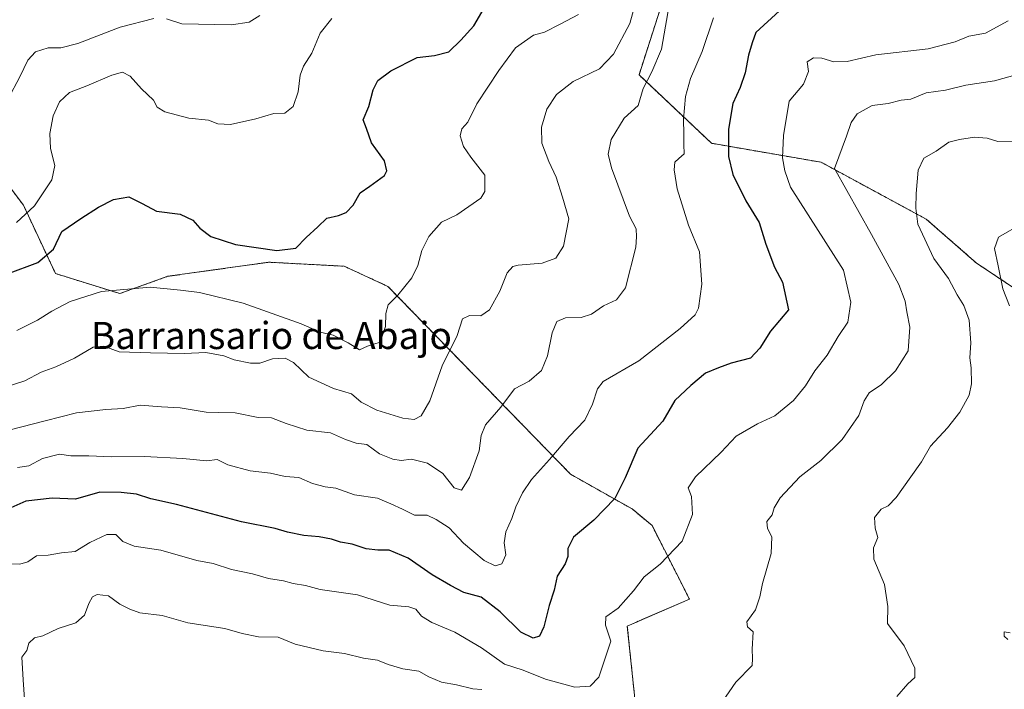
# Model space of a CAD drawing. Units: metres. Extents: x 631062 to 634512, y 4743560 to 4745939.
# Drawn here: x 631375 to 631666, y 4745066 to 4745264 of the extents above; entities that cross this region are included whole.
import ezdxf
from ezdxf.enums import TextEntityAlignment as Align

# ---------------------------------------------------------------- set-up
doc = ezdxf.new("R2010")
doc.units = ezdxf.units.M
doc.header["$MEASUREMENT"] = 0
doc.linetypes.add('TRAZOS', pattern=[0.75, 0.5, -0.25])
for name, color, linetype, lineweight in [('Arbolado forestal', 92, 'TRAZOS', 0), ('Arbolado forestal CxS', 92, 'Continuous', 0), ('Curva de nivel maestra', 36, 'Continuous', 30), ('Curva de nivel normal', 36, 'Continuous', 0), ('Matorral', 135, 'Continuous', 0), ('Matorral CxS', 135, 'Continuous', 0), ('Texto cartográfico', 19, 'Continuous', 0)]:
    doc.layers.add(name, color=color, linetype=linetype, lineweight=lineweight)
doc.styles.add('Arial', font='txt', dxfattribs={"height": 0.2})

# ---------------------------------------------------------------- blocks, each defined once
blk = doc.blocks.new('*U157')
at = {"layer": 'Matorral CxS', "color": 135, "linetype": 'Continuous', "lineweight": 0}
for points in [[(631744.74, 4745383.65, 613.15), (631658.46, 4745390.26, 609.48), (631616.12, 4745403.84, 603.27), (631604.78, 4745402.58, 603.16), (631599.73, 4745392.49, 607.97), (631604.77, 4745367.25, 615.67), (631600.99, 4745354.64, 621.3), (631595.59, 4745350.08, 623.92), (631584.6, 4745348.33, 625.37), (631573.25, 4745350.85, 624.38), (631558.12, 4745354.64, 620.98), (631549.29, 4745353.38, 618.48), (631544.29, 4745344.59, 618.8), (631544.25, 4745326.88, 622.4), (631560.64, 4745302.91, 632.6), (631569.21, 4745281.87, 638.86), (631558.12, 4745247.4, 638.54), (631579.55, 4745227.22, 648.24), (631611.85, 4745221.63, 658.41), (631642.9, 4745204.85, 665.62), (631657.73, 4745191.89, 668.23), (631693.02, 4745168.37, 670.92)], [(631558.22, 4745050.53, 660.13), (631554.67, 4745084.89, 655.59), (631573, 4745092.85, 657.33), (631561.96, 4745114.53, 652.96), (631556.08, 4745119.42, 651.11), (631537.95, 4745129.63, 646.76), (631484.04, 4745185.04, 629.02), (631471.13, 4745190.98, 627.17), (631465.87, 4745191.26, 627.01), (631448.85, 4745192.15, 625.91), (631419.12, 4745188.01, 628.98), (631404.89, 4745182.91, 630.29), (631385.94, 4745188.83, 626.51), (631376.46, 4745208.98, 619.17), (631369.36, 4745218.46, 616.02), (631353.96, 4745218.46, 618.02), (631327.91, 4745195.94, 624.62), (631334.16, 4745182.05, 624.68), (631334.33, 4745157.28, 631.86), (631332.45, 4745136.88, 634.41), (631323.39, 4745122.61, 637), (631310.65, 4745103.77, 644.33), (631306.4, 4745078.21, 650.16), (631306.45, 4745057.25, 655.02)]]:
    blk.add_polyline3d(points, dxfattribs=at)
blk = doc.blocks.new('*U165')
at = {"layer": 'Curva de nivel normal', "color": 36, "linetype": 'Continuous', "lineweight": 0}
blk.add_polyline3d([(631667.09, 4745263.36, 655), (631660.36, 4745259.7, 655), (631655.49, 4745258.84, 655), (631651.36, 4745257.13, 655), (631643.43, 4745255.12, 655), (631627.97, 4745253.3, 655), (631619.59, 4745251.34, 655), (631615.63, 4745251.23, 655), (631612.09, 4745252.33, 655), (631609.65, 4745252.45, 655), (631607.74, 4745251.26, 655), (631608.17, 4745248.36, 655), (631606.62, 4745244.64, 655), (631602.42, 4745239.67, 655), (631600.72, 4745229.52, 655), (631600.49, 4745222.99, 655), (631601.16, 4745219.14, 655), (631602.78, 4745214.26, 655), (631618.49, 4745189.87, 655), (631620.58, 4745180.4, 655), (631619.72, 4745174.45, 655), (631616.92, 4745170.28, 655), (631613.62, 4745164.78, 655), (631610.02, 4745160.15, 655), (631607.21, 4745155.76, 655), (631603.68, 4745151.42, 655), (631598.18, 4745146.88, 655), (631593.09, 4745144.48, 655), (631586.76, 4745140.87, 655), (631582.34, 4745136.2, 655), (631574.83, 4745128.92, 655), (631572.64, 4745125.65, 655), (631573.62, 4745123.04, 655), (631573.91, 4745117.8, 655), (631570.88, 4745109.9, 655), (631564.35, 4745103.1, 655), (631559.66, 4745099.44, 655), (631556.5, 4745095.28, 655), (631551.94, 4745090.12, 655), (631548.32, 4745087.6, 655), (631548.22, 4745085.15, 655), (631549.78, 4745080.44, 655), (631547.75, 4745074.2, 655), (631546.24, 4745069.85, 655), (631543.68, 4745067.17, 655), (631539.19, 4745066.87, 655), (631530.54, 4745069.25, 655), (631523.94, 4745071.92, 655), (631518.48, 4745073.66, 655), (631511.61, 4745078.43, 655), (631503.82, 4745083.11, 655), (631497.02, 4745085.91, 655), (631493.93, 4745087.84, 655), (631492.3, 4745089.87, 655), (631490.25, 4745090.59, 655), (631484.61, 4745091.09, 655), (631475.09, 4745094.1, 655), (631464.09, 4745095.66, 655), (631459.76, 4745096.88, 655), (631456.09, 4745097.42, 655), (631453.25, 4745098.23, 655), (631448.83, 4745098.86, 655), (631444.05, 4745100.24, 655), (631437.91, 4745101.6, 655), (631432.49, 4745103.34, 655), (631427.61, 4745104.19, 655), (631417.01, 4745107.25, 655), (631409.17, 4745108.41, 655), (631405.77, 4745109.79, 655), (631403.74, 4745111.84, 655), (631401.09, 4745111.86, 655), (631396.09, 4745109.53, 655), (631391.76, 4745106.84, 655), (631387.76, 4745106.47, 655), (631383.83, 4745105.82, 655), (631380.38, 4745105.58, 655), (631377.83, 4745103.87, 655), (631375.39, 4745103.11, 655), (631372.02, 4745103.2, 655)], dxfattribs=at)
blk = doc.blocks.new('*U175')
at = {"layer": 'Curva de nivel normal', "color": 36, "linetype": 'Continuous', "lineweight": 0}
blk.add_polyline3d([(631567.45, 4745270.34, 640), (631564.77, 4745255, 640), (631561.94, 4745248.34, 640), (631559.38, 4745243.34, 640), (631557.85, 4745238.34, 640), (631553.71, 4745234.67, 640), (631549.88, 4745228.34, 640), (631549.01, 4745224, 640), (631550.05, 4745220.04, 640), (631555.34, 4745205.7, 640), (631557.33, 4745202, 640), (631557.39, 4745199.65, 640), (631557.16, 4745196.58, 640), (631554.13, 4745184.62, 640), (631551.52, 4745181.08, 640), (631547.67, 4745179.29, 640), (631544.07, 4745176.87, 640), (631541.09, 4745175.91, 640), (631536.43, 4745175.79, 640), (631533.89, 4745174.64, 640), (631532.5, 4745171.37, 640), (631531.16, 4745164.57, 640), (631529.33, 4745160.28, 640), (631525.68, 4745157.13, 640), (631521.42, 4745154.79, 640), (631517.38, 4745149.47, 640), (631512.86, 4745144.24, 640), (631511.58, 4745141.12, 640), (631510.98, 4745136.55, 640), (631508.08, 4745128.73, 640), (631505.76, 4745125, 640), (631503.54, 4745125.63, 640), (631500.22, 4745129.89, 640), (631495.68, 4745132.92, 640), (631490.97, 4745134.1, 640), (631487.93, 4745133.75, 640), (631485.52, 4745134.07, 640), (631481.54, 4745135.7, 640), (631477.85, 4745138.43, 640), (631474.7, 4745138.86, 640), (631471.53, 4745139.88, 640), (631467.08, 4745141.85, 640), (631460.09, 4745142.67, 640), (631454, 4745144.63, 640), (631449.71, 4745146.25, 640), (631445.76, 4745146.42, 640), (631438.94, 4745147.8, 640), (631434.15, 4745147.85, 640), (631430.43, 4745147.99, 640), (631422.76, 4745149.26, 640), (631417.23, 4745149.51, 640), (631410.97, 4745149.99, 640), (631405.9, 4745149.06, 640), (631400.76, 4745148.74, 640), (631392.19, 4745147.77, 640), (631382.85, 4745145.44, 640), (631369.01, 4745141.85, 640)], dxfattribs=at)
blk = doc.blocks.new('*U179')
at = {"layer": 'Curva de nivel normal', "color": 36, "linetype": 'Continuous', "lineweight": 0}
for points in [[(631669.7, 4745247.56, 660), (631662.97, 4745245.69, 660), (631654.53, 4745244.32, 660), (631648.53, 4745242.91, 660), (631642.88, 4745242.12, 660), (631638.28, 4745240.29, 660), (631635.44, 4745239.92, 660), (631631.64, 4745239, 660), (631626.94, 4745238.34, 660), (631622.51, 4745235.88, 660), (631620.7, 4745233.34, 660), (631619.38, 4745229.34, 660), (631615.76, 4745219.84, 660), (631626.68, 4745200.37, 660), (631634.82, 4745185.57, 660), (631636.68, 4745180.72, 660), (631637.14, 4745177.51, 660), (631638.08, 4745173, 660), (631637.54, 4745166.03, 660), (631633.85, 4745160.13, 660), (631629.72, 4745156.14, 660), (631626.03, 4745153.7, 660), (631624.52, 4745151.34, 660), (631622.99, 4745147, 660), (631618.03, 4745139.93, 660), (631611.82, 4745133.7, 660), (631605.57, 4745128.93, 660), (631599.81, 4745122.68, 660), (631597.98, 4745119.72, 660), (631597.38, 4745117.68, 660), (631595.88, 4745115.67, 660), (631596.08, 4745113.63, 660), (631597.3, 4745111.16, 660), (631597.16, 4745106.31, 660), (631594.56, 4745097.45, 660), (631593.79, 4745093.52, 660), (631592.47, 4745089.71, 660), (631589.96, 4745086.13, 660), (631590.13, 4745084.62, 660), (631591.82, 4745083.19, 660), (631591.47, 4745078.05, 660), (631591.56, 4745075.32, 660), (631591.51, 4745073.27, 660), (631586.7, 4745068.33, 660), (631580.78, 4745059.79, 660)], [(631511.78, 4745066.16, 660), (631509.13, 4745066.35, 660), (631504.25, 4745067.6, 660), (631499.8, 4745068.3, 660), (631496.09, 4745069.87, 660), (631493.17, 4745071.58, 660), (631488.39, 4745072.32, 660), (631484.07, 4745073.55, 660), (631480.92, 4745074.8, 660), (631476.81, 4745075.39, 660), (631471.26, 4745076.75, 660), (631464.96, 4745077.54, 660), (631456.69, 4745079.52, 660), (631451.66, 4745081.57, 660), (631445.81, 4745081.72, 660), (631441.03, 4745082.7, 660), (631435.9, 4745084.2, 660), (631425.02, 4745085.81, 660), (631417.41, 4745087.95, 660), (631410.81, 4745088.8, 660), (631407.84, 4745089.9, 660), (631404.96, 4745091.31, 660), (631401.63, 4745093.76, 660), (631398.28, 4745094.19, 660), (631396.85, 4745093.5, 660), (631395.75, 4745091.58, 660), (631394.46, 4745088.06, 660), (631391.96, 4745085.79, 660), (631386.73, 4745084.14, 660), (631382.22, 4745082.05, 660), (631379.76, 4745081.4, 660), (631378.11, 4745079.88, 660), (631377.46, 4745077.72, 660), (631376.05, 4745075.75, 660), (631376.36, 4745069.03, 660), (631377.01, 4745060.52, 660)]]:
    blk.add_polyline3d(points, dxfattribs=at)
blk = doc.blocks.new('*U190')
at = {"layer": 'Curva de nivel normal', "color": 36, "linetype": 'Continuous', "lineweight": 0}
for points in [[(631671.34, 4745203.64, 670), (631664.22, 4745199.52, 670), (631663.01, 4745196.2, 670), (631664.12, 4745191.13, 670), (631665.44, 4745184.34, 670), (631667.48, 4745179.27, 670)], [(631667.61, 4745082.84, 670), (631665.87, 4745083.14, 670), (631665.88, 4745081.9, 670), (631666.98, 4745080.92, 670)]]:
    blk.add_polyline3d(points, dxfattribs=at)
blk = doc.blocks.new('*U191')
at = {"layer": 'Curva de nivel normal', "color": 36, "linetype": 'Continuous', "lineweight": 0}
blk.add_polyline3d([(631557.15, 4745268.94, 635), (631555.44, 4745262.58, 635), (631550.55, 4745253.49, 635), (631546.43, 4745249.17, 635), (631538.71, 4745245.49, 635), (631533.73, 4745241.64, 635), (631530.89, 4745237.34, 635), (631529.3, 4745232, 635), (631529.48, 4745227.3, 635), (631531.5, 4745221.85, 635), (631533.68, 4745217.26, 635), (631535.56, 4745211.37, 635), (631537.42, 4745204.91, 635), (631535.86, 4745196.88, 635), (631533.55, 4745193.36, 635), (631529.53, 4745191.93, 635), (631522.49, 4745191.34, 635), (631520.92, 4745190.88, 635), (631519.17, 4745189, 635), (631517.1, 4745183.59, 635), (631514.04, 4745178.1, 635), (631511.43, 4745176.39, 635), (631508.09, 4745176.48, 635), (631506.01, 4745175.46, 635), (631504.43, 4745170.54, 635), (631500.08, 4745161.66, 635), (631496.37, 4745151.25, 635), (631493.83, 4745146.92, 635), (631491.76, 4745145.83, 635), (631488.43, 4745146.23, 635), (631480.76, 4745148.57, 635), (631476.12, 4745150.89, 635), (631473.32, 4745153.4, 635), (631467.99, 4745154.9, 635), (631460.73, 4745158.26, 635), (631456.2, 4745162.57, 635), (631453.72, 4745163.91, 635), (631450.01, 4745163.66, 635), (631446.23, 4745162.43, 635), (631443.44, 4745162.38, 635), (631438.64, 4745163.39, 635), (631435.66, 4745164.53, 635), (631430.31, 4745165.56, 635), (631424.05, 4745165.29, 635), (631413.96, 4745165.45, 635), (631404.78, 4745165.71, 635), (631400.19, 4745167.38, 635), (631397.06, 4745167.1, 635), (631391.55, 4745163.92, 635), (631386.04, 4745161.34, 635), (631381.76, 4745159.74, 635), (631376.86, 4745157.19, 635), (631369.17, 4745154.73, 635)], dxfattribs=at)
blk = doc.blocks.new('*U203')
at = {"layer": 'Curva de nivel normal', "color": 36, "linetype": 'Continuous', "lineweight": 0}
blk.add_polyline3d([(631540.22, 4745265.18, 630), (631534.86, 4745262.32, 630), (631530.27, 4745260.02, 630), (631526.99, 4745259.08, 630), (631521.67, 4745255.37, 630), (631516.8, 4745248.67, 630), (631510.3, 4745238.86, 630), (631507.6, 4745233.43, 630), (631505.8, 4745231.53, 630), (631505.38, 4745229.42, 630), (631506.31, 4745226.32, 630), (631508.54, 4745223.11, 630), (631512.58, 4745217.8, 630), (631512.58, 4745213.06, 630), (631511.43, 4745211.05, 630), (631504.34, 4745206.17, 630), (631499.85, 4745203.98, 630), (631496.11, 4745199.75, 630), (631494.04, 4745195.59, 630), (631492.9, 4745191.24, 630), (631491.09, 4745187.57, 630), (631486.95, 4745182.43, 630), (631484.09, 4745179.58, 630), (631483.41, 4745177, 630), (631483.34, 4745173.22, 630), (631481.76, 4745168.61, 630), (631477.99, 4745167.4, 630), (631475.61, 4745166.38, 630), (631472.27, 4745168.4, 630), (631467.89, 4745170.68, 630), (631464.09, 4745171.56, 630), (631458.43, 4745173.98, 630), (631441.28, 4745180.14, 630), (631428.48, 4745183.22, 630), (631422.84, 4745183.9, 630), (631413.88, 4745184.79, 630), (631399.53, 4745183.57, 630), (631390.26, 4745180.56, 630), (631384.86, 4745177.7, 630), (631380.63, 4745175.07, 630), (631374.49, 4745172.05, 630)], dxfattribs=at)
blk = doc.blocks.new('*U204')
at = {"layer": 'Curva de nivel normal', "color": 36, "linetype": 'Continuous', "lineweight": 0}
blk.add_polyline3d([(631668.94, 4745227.64, 665), (631663.96, 4745227.74, 665), (631660.82, 4745228.71, 665), (631657.15, 4745229.06, 665), (631652.69, 4745228.36, 665), (631649.51, 4745227.61, 665), (631645.76, 4745224.94, 665), (631642.2, 4745222.87, 665), (631640.52, 4745219.33, 665), (631639.88, 4745212.46, 665), (631639.84, 4745208.08, 665), (631640.43, 4745203.4, 665), (631645.1, 4745193.26, 665), (631649.41, 4745187.38, 665), (631651.98, 4745182.51, 665), (631653.99, 4745179.39, 665), (631655.57, 4745175.04, 665), (631655.99, 4745168.35, 665), (631655.78, 4745164, 665), (631656.1, 4745161, 665), (631656.24, 4745156.34, 665), (631655.55, 4745153, 665), (631652.75, 4745148, 665), (631649.13, 4745143.34, 665), (631644.12, 4745137.9, 665), (631641.51, 4745133.28, 665), (631638.31, 4745128.9, 665), (631633.98, 4745122.76, 665), (631631.67, 4745120.37, 665), (631629.57, 4745119.33, 665), (631627.65, 4745116.92, 665), (631627.8, 4745113.72, 665), (631628.62, 4745111, 665), (631627.27, 4745107.93, 665), (631627.4, 4745104.56, 665), (631630.53, 4745097.14, 665), (631631.54, 4745090.69, 665), (631631.4, 4745085.67, 665), (631636.32, 4745079.01, 665), (631639.49, 4745072.48, 665), (631639.48, 4745069.69, 665), (631637.43, 4745067.81, 665), (631634.24, 4745064.12, 665)], dxfattribs=at)
blk = doc.blocks.new('*U211')
at = {"layer": 'Curva de nivel maestra', "color": 36, "linetype": 'Continuous', "lineweight": 30}
blk.add_polyline3d([(631371.76, 4745188.7, 625), (631380.78, 4745192.07, 625), (631385.36, 4745196.03, 625), (631387.78, 4745201.22, 625), (631393.43, 4745205.04, 625), (631398.62, 4745208.42, 625), (631403.02, 4745210.66, 625), (631407.6, 4745211.43, 625), (631411.55, 4745209.52, 625), (631415.76, 4745207.17, 625), (631422.74, 4745206.33, 625), (631426.44, 4745204.52, 625), (631428.52, 4745202.18, 625), (631431.81, 4745199.72, 625), (631439.1, 4745197.43, 625), (631451.28, 4745195.64, 625), (631456.85, 4745196.26, 625), (631459.92, 4745199.49, 625), (631463.4, 4745202.6, 625), (631466.05, 4745205.18, 625), (631469.42, 4745205.94, 625), (631471.76, 4745206.84, 625), (631473.76, 4745208.94, 625), (631475.83, 4745212.59, 625), (631478.74, 4745214.54, 625), (631483.05, 4745217.76, 625), (631483.67, 4745219.08, 625), (631482.99, 4745222.08, 625), (631479.21, 4745227.4, 625), (631477.74, 4745231.55, 625), (631476.76, 4745234.16, 625), (631478.45, 4745238.03, 625), (631479.67, 4745243, 625), (631481.04, 4745245.74, 625), (631484.89, 4745248.57, 625), (631492.65, 4745252.5, 625), (631497.82, 4745253.11, 625), (631502.04, 4745254.2, 625), (631505.57, 4745257.62, 625), (631509.36, 4745261.84, 625), (631512.43, 4745267.06, 625)], dxfattribs=at)
blk = doc.blocks.new('*U215')
at = {"layer": 'Curva de nivel maestra', "color": 36, "linetype": 'Continuous', "lineweight": 30}
blk.add_polyline3d([(631599.58, 4745266.29, 650), (631592.57, 4745259.88, 650), (631591.49, 4745256.85, 650), (631590.38, 4745253.22, 650), (631589.48, 4745248, 650), (631587.94, 4745243.67, 650), (631585.76, 4745239, 650), (631584.52, 4745231.44, 650), (631584.51, 4745223.33, 650), (631585.8, 4745218.05, 650), (631589.66, 4745210.23, 650), (631593.6, 4745203.92, 650), (631595.58, 4745197.47, 650), (631598.08, 4745190.74, 650), (631600.42, 4745186.33, 650), (631602.26, 4745178.17, 650), (631596.93, 4745171.87, 650), (631593.79, 4745166.79, 650), (631591.02, 4745163.91, 650), (631585.29, 4745162.37, 650), (631581.55, 4745161.02, 650), (631577.76, 4745159.44, 650), (631573.46, 4745155.85, 650), (631568.72, 4745151.37, 650), (631565.19, 4745145.34, 650), (631557.76, 4745137.34, 650), (631554.01, 4745128.55, 650), (631550.96, 4745122.54, 650), (631544.78, 4745116.09, 650), (631538.79, 4745111.14, 650), (631537.11, 4745107.79, 650), (631537.14, 4745105.35, 650), (631536.33, 4745103.26, 650), (631534, 4745099.62, 650), (631533.12, 4745095.45, 650), (631531.6, 4745090.95, 650), (631530.05, 4745084.67, 650), (631528.74, 4745081.91, 650), (631526.93, 4745081.33, 650), (631523.21, 4745083.12, 650), (631517.2, 4745089.06, 650), (631511.55, 4745093.43, 650), (631506.4, 4745094.78, 650), (631502.48, 4745096.87, 650), (631497.06, 4745099.97, 650), (631490.02, 4745104.93, 650), (631484.39, 4745107.3, 650), (631481.06, 4745107.26, 650), (631477.6, 4745107.69, 650), (631473.51, 4745109, 650), (631470.03, 4745109.59, 650), (631467.43, 4745110.48, 650), (631463.7, 4745111.22, 650), (631459.19, 4745111.55, 650), (631454.37, 4745112.58, 650), (631450.76, 4745113.68, 650), (631440.8, 4745115.66, 650), (631421.63, 4745120.7, 650), (631414.04, 4745122.35, 650), (631409.82, 4745123.74, 650), (631405.34, 4745124.24, 650), (631399.06, 4745124.32, 650), (631391.88, 4745122.27, 650), (631384.93, 4745122.58, 650), (631377.18, 4745121.69, 650), (631368.2, 4745117.79, 650)], dxfattribs=at)

msp = doc.modelspace()

# ---------------------------------------------------------------- linework, layer by layer
at = {"layer": 'Arbolado forestal', "color": 92, "linetype": 'TRAZOS', "lineweight": 0}
for points in [[(631693.02, 4745168.37, 670.92), (631657.73, 4745191.89, 668.23), (631642.9, 4745204.85, 665.62), (631611.85, 4745221.63, 658.41), (631579.55, 4745227.22, 648.24), (631558.12, 4745247.4, 638.54), (631569.21, 4745281.87, 638.86), (631560.64, 4745302.91, 632.6), (631544.25, 4745326.88, 622.4), (631544.29, 4745344.59, 618.8), (631549.29, 4745353.38, 618.48), (631558.12, 4745354.64, 620.98), (631573.25, 4745350.85, 624.38), (631584.6, 4745348.33, 625.37), (631595.59, 4745350.08, 623.92), (631600.99, 4745354.64, 621.3), (631604.77, 4745367.25, 615.67), (631599.73, 4745392.49, 607.97), (631604.78, 4745402.58, 603.16), (631616.12, 4745403.84, 603.27), (631658.46, 4745390.26, 609.48), (631744.74, 4745383.65, 613.15)], [(631369.36, 4745218.46, 616.02), (631376.46, 4745208.98, 619.17), (631385.94, 4745188.83, 626.51), (631404.89, 4745182.91, 630.29), (631419.12, 4745188.01, 628.98), (631448.85, 4745192.16, 625.91), (631465.87, 4745191.26, 627.01), (631471.13, 4745190.98, 627.17), (631484.03, 4745185.05, 629.02), (631537.95, 4745129.63, 646.76), (631556.08, 4745119.42, 651.11), (631561.96, 4745114.53, 652.96), (631573, 4745092.86, 657.33), (631554.67, 4745084.89, 655.59), (631558.22, 4745050.53, 660.13)]]:
    msp.add_polyline3d(points, dxfattribs=at)
at = {"layer": 'Arbolado forestal CxS', "color": 92, "linetype": 'Continuous', "lineweight": 0}
for points in [[(631693.02, 4745168.37, 670.92), (631657.73, 4745191.89, 668.23), (631642.9, 4745204.85, 665.62), (631611.85, 4745221.63, 658.41), (631579.55, 4745227.22, 648.24), (631558.12, 4745247.4, 638.54), (631569.21, 4745281.87, 638.86), (631560.64, 4745302.91, 632.6), (631544.25, 4745326.88, 622.4), (631544.29, 4745344.59, 618.8), (631549.29, 4745353.38, 618.48), (631558.12, 4745354.64, 620.98), (631573.25, 4745350.85, 624.38), (631584.6, 4745348.33, 625.37), (631595.59, 4745350.08, 623.92), (631600.99, 4745354.64, 621.3), (631604.77, 4745367.25, 615.67), (631599.73, 4745392.49, 607.97), (631604.78, 4745402.58, 603.16), (631616.12, 4745403.84, 603.27), (631658.46, 4745390.26, 609.48), (631744.74, 4745383.65, 613.15)], [(631306.45, 4745057.25, 655.02), (631306.4, 4745078.21, 650.16), (631310.65, 4745103.77, 644.33), (631323.39, 4745122.61, 637), (631332.45, 4745136.88, 634.41), (631334.33, 4745157.28, 631.86), (631334.16, 4745182.05, 624.68), (631327.91, 4745195.94, 624.62), (631353.96, 4745218.46, 618.02), (631369.36, 4745218.46, 616.02), (631376.46, 4745208.98, 619.17), (631385.94, 4745188.83, 626.51), (631404.89, 4745182.91, 630.29), (631419.12, 4745188.01, 628.98), (631448.85, 4745192.15, 625.91), (631465.87, 4745191.26, 627.01), (631471.13, 4745190.98, 627.17), (631484.03, 4745185.04, 629.02), (631537.95, 4745129.63, 646.76), (631556.08, 4745119.42, 651.11), (631561.96, 4745114.53, 652.96), (631573, 4745092.85, 657.33), (631554.67, 4745084.89, 655.59), (631558.22, 4745050.53, 660.13)]]:
    msp.add_polyline3d(points, dxfattribs=at)
at = {"layer": 'Curva de nivel normal', "color": 36, "linetype": 'Continuous', "lineweight": 0}
for points in [[(631418.7, 4745263.94, 615), (631423.24, 4745262.48, 615), (631437.88, 4745262.13, 615), (631443.09, 4745262.91, 615), (631446.23, 4745264.87, 615)], [(631371.96, 4745240.38, 615), (631375.43, 4745246.8, 615), (631377.76, 4745251.78, 615), (631380.09, 4745254.19, 615), (631383.76, 4745255.4, 615), (631387.53, 4745255.39, 615), (631392.49, 4745256.7, 615), (631404.98, 4745261.51, 615), (631415, 4745264.01, 615)], [(631374.43, 4745203.92, 620), (631379.77, 4745208.78, 620), (631384.86, 4745216.46, 620), (631385.76, 4745220.67, 620), (631384.48, 4745225.67, 620), (631384.29, 4745230.07, 620), (631385.3, 4745235.34, 620), (631387.13, 4745239.48, 620), (631390.06, 4745242.24, 620), (631395.17, 4745244.21, 620), (631402.53, 4745247.36, 620), (631405.76, 4745248.16, 620), (631408.01, 4745247.02, 620), (631411.37, 4745243.32, 620), (631414.82, 4745239.92, 620), (631415.91, 4745237.87, 620), (631418.22, 4745236.55, 620), (631425.29, 4745234.66, 620), (631431.09, 4745234.02, 620), (631433.88, 4745233, 620), (631437.59, 4745232.8, 620), (631445.03, 4745234.4, 620), (631450.35, 4745236.04, 620), (631453.65, 4745236.15, 620), (631456.07, 4745238.1, 620), (631457.56, 4745242.44, 620), (631458.16, 4745247.34, 620), (631459.15, 4745250, 620), (631461.59, 4745253.82, 620), (631464.09, 4745259.71, 620), (631467.46, 4745264.01, 620)], [(631580.12, 4745264.19, 645), (631576.74, 4745254.34, 645), (631573.3, 4745246.34, 645), (631571.81, 4745241, 645), (631571.22, 4745234.34, 645), (631571.35, 4745229.89, 645), (631571.3, 4745226.89, 645), (631571.44, 4745224.09, 645), (631569.92, 4745222.79, 645), (631568.71, 4745221.62, 645), (631568.48, 4745219.36, 645), (631569.36, 4745213.76, 645), (631572.76, 4745203.06, 645), (631576.01, 4745195.26, 645), (631576.64, 4745185.67, 645), (631575.71, 4745178.58, 645), (631574.73, 4745176.69, 645), (631570.26, 4745172.62, 645), (631558.09, 4745163.08, 645), (631547.54, 4745157, 645), (631545.85, 4745154.83, 645), (631544.36, 4745150.34, 645), (631542.1, 4745145.62, 645), (631537.54, 4745140.8, 645), (631531.67, 4745133.95, 645), (631526.4, 4745128.13, 645), (631523.72, 4745124.19, 645), (631521.79, 4745120, 645), (631520.63, 4745116.59, 645), (631518.79, 4745112.64, 645), (631518.35, 4745109.45, 645), (631518.8, 4745105.88, 645), (631517.67, 4745103.28, 645), (631515.69, 4745102.64, 645), (631512.46, 4745104.2, 645), (631506.32, 4745109.36, 645), (631502.1, 4745113.83, 645), (631498.24, 4745116.32, 645), (631495.63, 4745117.54, 645), (631491.91, 4745117.55, 645), (631488.34, 4745119.39, 645), (631484.9, 4745120.92, 645), (631480.94, 4745122.57, 645), (631474.16, 4745123.55, 645), (631468.71, 4745125.54, 645), (631465.5, 4745125.98, 645), (631461.76, 4745126.88, 645), (631457.76, 4745128.65, 645), (631453.76, 4745129.03, 645), (631449.43, 4745129.97, 645), (631443.43, 4745130.63, 645), (631436.76, 4745132.47, 645), (631433.68, 4745133.96, 645), (631430.56, 4745133.61, 645), (631423.48, 4745134.29, 645), (631412.21, 4745134.87, 645), (631402.43, 4745134.78, 645), (631395.76, 4745135.08, 645), (631390.43, 4745135.06, 645), (631387.09, 4745135.55, 645), (631382.09, 4745134.28, 645), (631378.09, 4745132.14, 645), (631374.76, 4745131.62, 645)]]:
    msp.add_polyline3d(points, dxfattribs=at)
at = {"layer": 'Matorral', "color": 135, "linetype": 'Continuous', "lineweight": 0}
for points in [[(631693.02, 4745168.37, 670.92), (631657.73, 4745191.89, 668.23), (631642.9, 4745204.85, 665.62), (631611.85, 4745221.63, 658.41), (631579.55, 4745227.22, 648.24), (631558.12, 4745247.4, 638.54), (631569.21, 4745281.87, 638.86), (631560.64, 4745302.91, 632.6), (631544.25, 4745326.88, 622.4), (631544.29, 4745344.59, 618.8), (631549.29, 4745353.38, 618.48), (631558.12, 4745354.64, 620.98), (631573.25, 4745350.85, 624.38), (631584.6, 4745348.33, 625.37), (631595.59, 4745350.08, 623.92), (631600.99, 4745354.64, 621.3), (631604.77, 4745367.25, 615.67), (631599.73, 4745392.49, 607.97), (631604.78, 4745402.58, 603.16), (631616.12, 4745403.84, 603.27), (631658.46, 4745390.26, 609.48), (631744.74, 4745383.65, 613.15)], [(631369.36, 4745218.46, 616.02), (631376.46, 4745208.98, 619.17), (631385.94, 4745188.83, 626.51), (631404.89, 4745182.91, 630.29), (631419.12, 4745188.01, 628.98), (631448.85, 4745192.16, 625.91), (631465.87, 4745191.26, 627.01), (631471.13, 4745190.98, 627.17), (631484.03, 4745185.05, 629.02), (631537.95, 4745129.63, 646.76), (631556.08, 4745119.42, 651.11), (631561.96, 4745114.53, 652.96), (631573, 4745092.86, 657.33), (631554.67, 4745084.89, 655.59), (631558.22, 4745050.53, 660.13)]]:
    msp.add_polyline3d(points, dxfattribs=at)

# ---------------------------------------------------------------- block references
at = {"layer": 'Curva de nivel maestra', "color": 36, "linetype": 'Continuous', "lineweight": 30}
for name in ['*U215', '*U211']:
    msp.add_blockref(name, (0, 0), dxfattribs=at)
at = {"layer": 'Curva de nivel normal', "color": 36, "linetype": 'Continuous', "lineweight": 0}
for name in ['*U204', '*U179', '*U165', '*U175', '*U190', '*U191', '*U203']:
    msp.add_blockref(name, (0, 0), dxfattribs=at)
at = {"layer": 'Matorral CxS', "color": 135, "linetype": 'Continuous', "lineweight": 0}
msp.add_blockref('*U157', (0, 0), dxfattribs=at)

# ---------------------------------------------------------------- texts
at = {"layer": 'Texto cartográfico', "color": 19, "linetype": 'Continuous', "lineweight": 0, "style": 'Arial'}
msp.add_text('Barransario de Abajo', height=8, dxfattribs=at).set_placement((631449.65, 4745170.56), align=Align.MIDDLE_CENTER)

doc.saveas('drawing.dxf')
